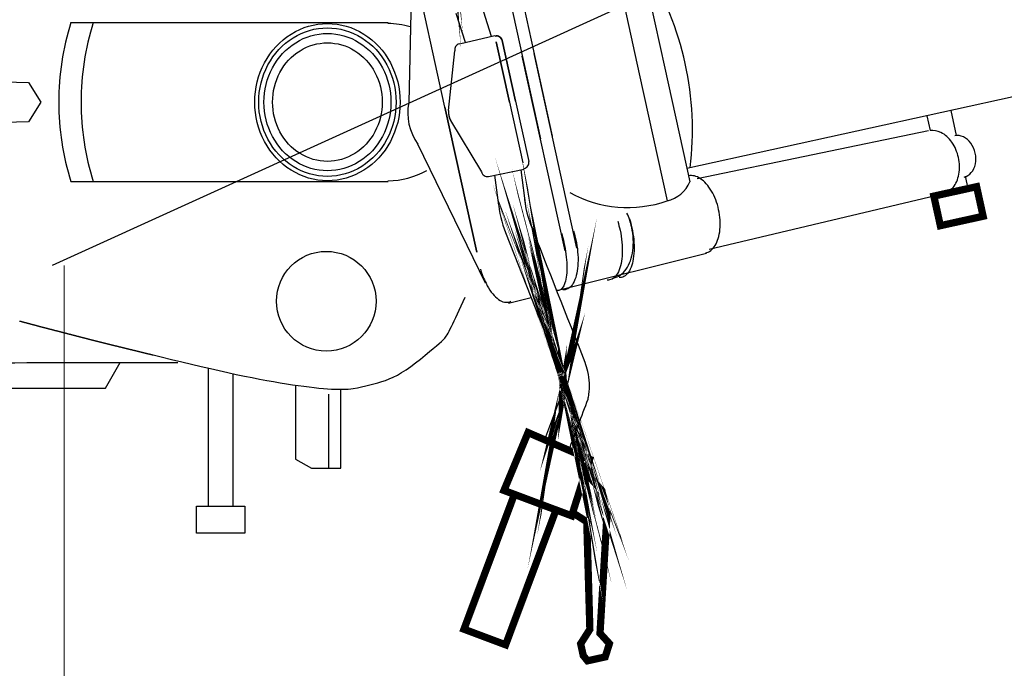
# Model space of a CAD drawing. Units: millimetres. Extents: x 85638 to 98720, y 38656 to 54050.
# Drawn here: x 95366 to 96029, y 47773 to 48209 of the extents above; entities that cross this region are included whole.
import ezdxf
from ezdxf import colors
from ezdxf.entities.mleader import LeaderData, LeaderLine
from ezdxf.math import Vec2, Vec3

# ---------------------------------------------------------------- set-up
doc = ezdxf.new("R2010")
doc.units = ezdxf.units.MM
doc.header["$LTSCALE"] = 10
doc.layers.add('NetManh', color=7, linetype='Continuous', lineweight=13)
doc.layers.add('NetThuong', color=7, linetype='Continuous', lineweight=25)
doc.styles.get("Standard").update_dxf_attribs({"font": 'arial.ttf'})

# ---------------------------------------------------------------- blocks, each defined once
blk = doc.blocks.new('motorbike')
at = {"color": 0, "linetype": 'Continuous'}
for p, q in [((5.73047, 5.22652), (7.14686, -1.21463)), ((6.12104, 5.31284), (7.53743, -1.12829)), ((2.90299, 5.1043), (2.78976, -0.01366)), ((5.5278, 2.17511), (5.13961, 3.4119)), ((4.65961, 1.9768), (4.35939, 2.9332)), ((4.464, 1.92619), (5.6354, 2.2002)), ((4.09761, -0.2806), (4.31361, 1.6924)), ((7.96195, -4.92176), (6.54568, 1.51939)), ((8.35271, -4.83629), (6.93644, 1.60487)), ((28.89191, 1.5151), (11.9945, -2.20029)), ((20.73031, -0.2795), (20.91261, -1.10871)), ((4.16941, -0.6075), (5.1932, -2.3081)), ((19.939, -0.4535), (20.0461, -0.9406)), ((19.9968, -0.94921), (12.33431, -2.53879)), ((5.33069, -5.9939), (3.09097, -1.39064)), ((5.4278, -2.45711), (6.60609, -2.2145)), ((6.49791, -2.23669), (6.6643, -3.5224)), ((5.62659, -2.42109), (5.7553, -3.4151)), ((21.20701, -2.4477), (21.29821, -2.8624)), ((20.45859, -3.0491), (12.7355, -4.87591)), ((5.9881, -4.3146), (7.8149, -8.9409)), ((12.6467, -5.0068), (7.6924, -6.2484)), ((6.0838, -6.6516), (6.83651, -6.46291)), ((-3.8588, -8.80336), (-3.8588, -13.3681)), ((-3.02887, -13.3681), (-3.02887, -8.98693)), ((0.1412, -12.1181), (0.1412, -9.6681)), ((7.8435, -9.6806), (7.2847, -11.1741))]:
    blk.add_line(p, q, dxfattribs=at)
at = {"color": 0}
for p, q in [((-8.3977, 2.6306), (2.1, 2.6306)), ((-8.3977, -2.6306), (2.1, -2.6306))]:
    blk.add_line(p, q, dxfattribs=at)
at = {"color": 0, "linetype": 'Continuous', "const_width": 0.24}
for points in [[(3.9073, 8.839), (3.9074, 8.83781), (3.9071, 8.84041)], [(3.9081, 8.8323), (3.9078, 8.8348), (3.9079, 8.8336)], [(3.90941, 8.8209), (3.9095, 8.8201), (3.9094, 8.8213)], [(3.90941, 8.8209), (3.90931, 8.8221), (3.9098, 8.8181)], [(3.91041, 8.81181), (3.91071, 8.80891), (3.91051, 8.8118)], [(7.8688, -9.6377), (7.86891, -9.6372), (7.869, -9.63661), (7.8678, -9.6421), (7.86789, -9.64159), (7.8687, -9.6381), (7.8689, -9.6375), (7.8689, -9.63731), (7.86899, -9.637), (7.869, -9.6365), (7.86909, -9.63601), (7.86949, -9.63419), (7.8696, -9.6336), (7.86969, -9.63309), (7.8699, -9.6324), (7.86999, -9.63201), (7.8702, -9.63141), (7.8702, -9.6313), (7.8703, -9.63081), (7.872, -9.62211), (7.872, -9.6218), (7.8728, -9.6184), (7.87371, -9.61228), (7.87389, -9.6117), (7.8731, -9.617), (7.8732, -9.61629), (7.8738, -9.61289), (7.87421, -9.61051), (7.87509, -9.60529), (7.8752, -9.6046), (7.8744, -9.6099), (7.8745, -9.6093), (7.8751, -9.6059), (7.8752, -9.60529), (7.8748, -9.60759), (7.87491, -9.607), (7.8751, -9.6064), (7.8751, -9.6058), (7.87519, -9.6052), (7.87519, -9.605), (7.8755, -9.6029), (7.8757, -9.60231), (7.8758, -9.6017), (7.87589, -9.6011), (7.87601, -9.6005), (7.8762, -9.60001), (7.87519, -9.6059), (7.8752, -9.60529), (7.8764, -9.59821), (7.8766, -9.5976), (7.8767, -9.597), (7.8766, -9.5973), (7.87691, -9.596), (7.87711, -9.59501), (7.8783, -9.5871), (7.8785, -9.5862), (7.87861, -9.58569), (7.8781, -9.58819), (7.878, -9.58851), (7.8786, -9.5851), (7.8787, -9.58409), (7.88021, -9.5748), (7.8803, -9.57471), (7.88031, -9.5741), (7.8804, -9.5734), (7.88049, -9.5729), (7.8806, -9.57229), (7.8808, -9.5703), (7.88092, -9.5698), (7.88161, -9.56499), (7.8817, -9.56431), (7.88109, -9.56809), (7.8812, -9.5675), (7.8825, -9.55849), (7.8826, -9.55781), (7.88151, -9.5656), (7.88161, -9.56499), (7.8809, -9.5691), (7.881, -9.56849), (7.8818, -9.5632), (7.88191, -9.5626), (7.8823, -9.56011), (7.88239, -9.55951), (7.88219, -9.5608), (7.8823, -9.56011), (7.8816, -9.5642), (7.88171, -9.5637), (7.8818, -9.5631), (7.8819, -9.56251), (7.88288, -9.55561), (7.88268, -9.5566), (7.88289, -9.55521), (7.88311, -9.55381), (7.8834, -9.55091), (7.8836, -9.5495), (7.8839, -9.5471), (7.884, -9.54561), (7.8841, -9.5455), (7.8842, -9.54461), (7.8845, -9.54209), (7.88481, -9.5392), (7.88499, -9.5377), (7.88531, -9.53531), (7.8855, -9.5338), (7.8855, -9.5338), (7.8856, -9.53219), (7.88589, -9.5294), (7.886, -9.5289), (7.88621, -9.52691), (7.8865, -9.5241), (7.8866, -9.5231), (7.8867, -9.52201), (7.887, -9.52), (7.8871, -9.5181), (7.8871, -9.518), (7.8874, -9.51509), (7.8877, -9.5122), (7.88779, -9.5107), (7.888, -9.5093), (7.888, -9.5081), (7.88811, -9.5071), (7.8884, -9.50519), (7.88839, -9.50379), (7.8885, -9.50209), (7.8885, -9.5017), (7.8888, -9.4988), (7.889, -9.4963), (7.88909, -9.4948), (7.8893, -9.4933), (7.88939, -9.4918), (7.8895, -9.4904), (7.8895, -9.4893), (7.88971, -9.4864), (7.88971, -9.4853), (7.88979, -9.4838), (7.89, -9.48131), (7.89021, -9.47929), (7.89021, -9.47929), (7.89031, -9.47871), (7.8905, -9.47569), (7.89051, -9.4742), (7.8906, -9.4728), (7.8907, -9.4698), (7.8908, -9.46779), (7.89081, -9.4677), (7.8909, -9.4657), (7.8911, -9.46331), (7.8911, -9.4621), (7.89132, -9.45931), (7.8912, -9.45811), (7.89131, -9.4565), (7.89149, -9.4537), (7.89149, -9.45319), (7.8915, -9.4531), (7.89171, -9.45071), (7.89169, -9.4481), (7.89181, -9.4466), (7.8918, -9.44511), (7.892, -9.44259), (7.89191, -9.4418), (7.8919, -9.441), (7.892, -9.43809), (7.8921, -9.4358), (7.89209, -9.4342), (7.89209, -9.4329), (7.89219, -9.43131), (7.8922, -9.42981), (7.8923, -9.4272), (7.8924, -9.4257), (7.89231, -9.4256), (7.89229, -9.42421), (7.8923, -9.42152), (7.8923, -9.41901), (7.8924, -9.4174), (7.8925, -9.41489), (7.8925, -9.4133), (7.89239, -9.4132), (7.89241, -9.4117), (7.89251, -9.40879), (7.89251, -9.40779), (7.8925, -9.40609), (7.8924, -9.40319), (7.89251, -9.40199), (7.8924, -9.39929), (7.8924, -9.39749), (7.8924, -9.39749), (7.89239, -9.39649), (7.89241, -9.39359), (7.89239, -9.3906), (7.89239, -9.3905), (7.89241, -9.389), (7.89239, -9.3863), (7.8924, -9.38479), (7.8923, -9.3832), (7.8922, -9.38031), (7.8922, -9.37971), (7.8922, -9.3778), (7.89209, -9.37491), (7.8921, -9.3736), (7.8921, -9.3722), (7.89199, -9.3703), (7.89198, -9.3687), (7.8919, -9.3676), (7.8919, -9.36639), (7.8918, -9.36329), (7.89181, -9.3621), (7.8917, -9.3605), (7.89159, -9.3578), (7.8915, -9.356), (7.8915, -9.35451), (7.8915, -9.35341), (7.89131, -9.3519), (7.8913, -9.35041), (7.89121, -9.34731), (7.8911, -9.3444), (7.891, -9.3434), (7.891, -9.34331), (7.89089, -9.3415), (7.8908, -9.3385), (7.89071, -9.3373), (7.8906, -9.33559), (7.8905, -9.3341), (7.8904, -9.33299), (7.8902, -9.33), (7.8901, -9.32679), (7.89, -9.3269), (7.89, -9.3254), (7.8898, -9.32271), (7.8897, -9.32101), (7.8897, -9.3196), (7.88949, -9.3167), (7.88929, -9.31401), (7.8892, -9.31361), (7.8892, -9.3135), (7.88901, -9.3107), (7.8889, -9.3077), (7.8887, -9.30639), (7.8885, -9.30479), (7.8884, -9.30329), (7.8882, -9.3004), (7.8881, -9.2989), (7.88801, -9.2987), (7.8878, -9.2958), (7.8876, -9.293), (7.88751, -9.29129), (7.88729, -9.28979), (7.88709, -9.2871), (7.8869, -9.2856), (7.88691, -9.28531), (7.8868, -9.2836), (7.88649, -9.2808), (7.8863, -9.27961), (7.8863, -9.27781), (7.88591, -9.2748), (7.8857, -9.2732), (7.8856, -9.2718), (7.88531, -9.2702), (7.88521, -9.2687), (7.88511, -9.2674), (7.88481, -9.2644), (7.88441, -9.2613), (7.8843, -9.2597), (7.8839, -9.2567), (7.88379, -9.2554), (7.8838, -9.2551), (7.88351, -9.2535), (7.88331, -9.25051), (7.88311, -9.2493), (7.88301, -9.2488), (7.8827, -9.24581), (7.8824, -9.2431), (7.8821, -9.2414), (7.88201, -9.2397), (7.8817, -9.23819), (7.88161, -9.23659), (7.8812, -9.2338), (7.88071, -9.23059), (7.8807, -9.23049), (7.88049, -9.22899), (7.88011, -9.22601), (7.87981, -9.2243), (7.87981, -9.2243), (7.8797, -9.22259), (7.8792, -9.21951), (7.879, -9.21791), (7.87851, -9.2149), (7.87821, -9.212), (7.8779, -9.2104), (7.8779, -9.2102), (7.87771, -9.2087), (7.8772, -9.2055), (7.877, -9.20409), (7.87652, -9.20099), (7.87629, -9.1995), (7.87611, -9.19779), (7.87561, -9.19488), (7.87541, -9.19301), (7.8753, -9.1928), (7.8751, -9.19131), (7.87461, -9.18829), (7.8743, -9.1867), (7.874, -9.1849), (7.87362, -9.18191), (7.8734, -9.18051), (7.87331, -9.18011), (7.8727, -9.17711), (7.87231, -9.1741), (7.87201, -9.1724), (7.87161, -9.1708), (7.87141, -9.1692), (7.8708, -9.1661), (7.8703, -9.163), (7.8702, -9.1627), (7.8701, -9.16239), (7.86991, -9.16079), (7.86931, -9.1579), (7.8687, -9.15468), (7.86841, -9.1531), (7.8678, -9.14999), (7.86761, -9.1484), (7.8675, -9.14811), (7.86711, -9.14639), (7.8666, -9.1434), (7.86601, -9.1404), (7.8657, -9.1386), (7.8653, -9.1369), (7.86502, -9.1352), (7.86441, -9.1322), (7.8641, -9.1305), (7.8641, -9.1302), (7.86371, -9.1285), (7.86301, -9.12539), (7.8625, -9.12239), (7.8621, -9.1206), (7.8617, -9.11899), (7.86139, -9.11721), (7.8611, -9.11551), (7.8607, -9.1138), (7.86, -9.1107), (7.8596, -9.109), (7.8593, -9.10731), (7.85869, -9.10419), (7.85831, -9.1025), (7.85791, -9.1007), (7.858, -9.1012), (7.8581, -9.1014), (7.857, -9.09659), (7.8568, -9.09539), (7.85731, -9.0979), (7.857, -9.09669), (7.856, -9.09189), (7.85571, -9.09079), (7.857, -9.09659), (7.85669, -9.09539), (7.85561, -9.0908), (7.85541, -9.0896), (7.8559, -9.09189), (7.85561, -9.0908), (7.855, -9.08779), (7.85541, -9.0896), (7.8551, -9.0884), (7.854, -9.08371), (7.85371, -9.0826), (7.85431, -9.0848), (7.85411, -9.0836), (7.85291, -9.079), (7.85271, -9.0779), (7.85181, -9.0744), (7.85271, -9.078), (7.85151, -9.07321), (7.85151, -9.0731), (7.85131, -9.0721), (7.85039, -9.0685), (7.85021, -9.0674), (7.84919, -9.0636), (7.849, -9.0626), (7.8488, -9.06149), (7.8484, -9.06039), (7.8481, -9.05919), (7.8479, -9.05799), (7.8476, -9.05689), (7.84731, -9.0557), (7.847, -9.05451), (7.8485, -9.0604), (7.8483, -9.0592), (7.8461, -9.05099), (7.8459, -9.04979), (7.8464, -9.0523), (7.84621, -9.05111), (7.845, -9.04631), (7.845, -9.0462), (7.84361, -9.04081), (7.84319, -9.03961), (7.84391, -9.04219), (7.84361, -9.041), (7.8423, -9.0361), (7.8421, -9.03489), (7.84371, -9.04109), (7.8433, -9.0401), (7.84301, -9.03871), (7.8427, -9.0375), (7.8424, -9.0366), (7.8421, -9.03541), (7.84141, -9.03251), (7.84181, -9.0342), (7.8416, -9.033), (7.8403, -9.0285), (7.8401, -9.02729), (7.8407, -9.02969), (7.84031, -9.0282), (7.83901, -9.02349), (7.83889, -9.02259), (7.8405, -9.0286), (7.8402, -9.0278), (7.8389, -9.02269), (7.8388, -9.02239), (7.839, -9.0233), (7.8377, -9.0186), (7.8372, -9.0167), (7.838, -9.0196), (7.8376, -9.0184), (7.83761, -9.0183), (7.8375, -9.01771), (7.8361, -9.01299), (7.8357, -9.0116), (7.83641, -9.0138), (7.83609, -9.01289), (7.8339, -9.0048), (7.8334, -9.003), (7.8339, -9.0048), (7.8327, -9.00061), (7.8323, -8.9996), (7.8327, -9.00071), (7.83129, -8.99589), (7.83101, -8.99509), (7.8317, -8.99741), (7.8315, -8.9967), (7.83129, -8.99599), (7.82891, -8.98761), (7.83009, -8.9919), (7.82979, -8.99099), (7.82881, -8.9876), (7.8286, -8.98702), (7.82801, -8.9853), (7.82771, -8.98411), (7.82751, -8.98321), (7.82711, -8.98219), (7.8262, -8.97911), (7.8274, -8.983), (7.825, -8.9753), (7.8248, -8.9745), (7.82661, -8.9804), (7.82619, -8.9788), (7.8235, -8.9706), (7.8235, -8.97041), (7.82221, -8.96589), (7.8218, -8.96468), (7.8226, -8.9672), (7.8222, -8.9662), (7.82211, -8.9655), (7.82049, -8.9608), (7.8201, -8.95929), (7.8209, -8.96179), (7.8205, -8.9607), (7.8197, -8.9579), (7.8183, -8.95411), (7.81799, -8.95291), (7.81899, -8.9559), (7.8187, -8.95469), (7.8169, -8.94961), (7.81661, -8.9484), (7.8166, -8.94861), (7.81629, -8.9478), (7.8167, -8.949), (7.8166, -8.94861), (7.817, -8.9498), (7.8157, -8.94581), (7.8154, -8.94531), (7.8143, -8.9417), (7.8153, -8.94479), (7.8151, -8.9444), (7.8141, -8.941), (7.8136, -8.9399), (7.81269, -8.9372), (7.81369, -8.93989), (7.81299, -8.9379), (7.81149, -8.93329), (7.811, -8.93219), (7.8106, -8.931), (7.8103, -8.9299), (7.8099, -8.92889), (7.8099, -8.92868), (7.8119, -8.93449), (7.8112, -8.93269), (7.8085, -8.9245), (7.8082, -8.9238), (7.8082, -8.9238), (7.80571, -8.9169), (7.8055, -8.91621), (7.80351, -8.91071), (7.8032, -8.9095), (7.80279, -8.90841)], [(8.6329, -12.2593), (9.17809, -12.85609), (9.3499, -13.6375), (9.11769, -17.5793), (9.42909, -17.9204), (9.28948, -18.36061), (8.9965, -18.42499), (8.70349, -18.4895), (8.5629, -18.3156), (8.477, -17.9249), (8.78181, -17.4484), (8.67961, -13.88719), (8.21148, -13.58789)], [(7.6619, -13.49669), (5.9926, -17.9593), (4.6135, -17.4434), (6.28281, -12.9808)]]:
    blk.add_lwpolyline(points, dxfattribs=at)
at = {"color": 0, "linetype": 'Continuous'}
for points in [[(9.494, 5.1408), (10.41811, 0.93781), (11.34231, -3.2652)], [(10.43681, 4.8838), (11.2636, 1.1237), (12.0904, -2.6365)], [(6.12071, -0.00709), (5.6805, 1.995), (6.12071, -0.00709), (6.56099, -2.0093)], [(6.31609, 0.0358), (5.87591, 2.03791), (6.31609, 0.0358), (6.75641, -1.96638)], [(-10.0973, -7.2438), (-10.0896, -7.2459), (-10.0819, -7.2479), (-10.0742, -7.25), (-10.0665, -7.2521), (-10.0588, -7.2542), (-10.0511, -7.2563), (-10.0433, -7.2584), (-10.0356, -7.2605), (-10.0278, -7.2626), (-10.02, -7.2647), (-10.0122, -7.2668), (-10.0044, -7.2689), (-9.9966, -7.271), (-9.9887, -7.2731), (-9.9809, -7.2752), (-9.973, -7.2773), (-9.9651, -7.2794), (-9.9572, -7.2816), (-9.9493, -7.2837), (-9.9414, -7.2858), (-9.9335, -7.2879), (-9.9255, -7.2901), (-9.9176, -7.2922), (-9.9096, -7.2943), (-9.9016, -7.2965), (-9.8936, -7.2986), (-9.8856, -7.3008), (-9.8776, -7.3029), (-9.8696, -7.3051), (-9.8615, -7.3072), (-9.8534, -7.3094), (-9.8454, -7.3115), (-9.8373, -7.3137), (-9.8292, -7.3159), (-9.8211, -7.318), (-9.8129, -7.3202), (-9.8048, -7.3224), (-9.7967, -7.3245), (-9.7885, -7.3267), (-9.7803, -7.3289), (-9.7721, -7.3311), (-9.7639, -7.3333), (-9.7557, -7.3354), (-9.7475, -7.3376), (-9.7392, -7.3398), (-9.731, -7.342), (-9.7227, -7.3442), (-9.7144, -7.3464), (-9.7061, -7.3486), (-9.6978, -7.3508), (-9.6895, -7.353), (-9.6812, -7.3553), (-9.6728, -7.3575), (-9.6645, -7.3597), (-9.6561, -7.3619), (-9.6477, -7.3641), (-9.6393, -7.3664), (-9.6309, -7.3686), (-9.6225, -7.3708), (-9.614, -7.373), (-9.6056, -7.3753), (-9.5971, -7.3775), (-9.5886, -7.3797), (-9.5801, -7.382), (-9.5716, -7.3842), (-9.5631, -7.3865), (-9.5546, -7.3887), (-9.546, -7.391), (-9.5375, -7.3932), (-9.5289, -7.3955), (-9.5203, -7.3978), (-9.5118, -7.4), (-9.5031, -7.4023), (-9.4945, -7.4046), (-9.4859, -7.4068), (-9.4772, -7.4091), (-9.4686, -7.4114), (-9.4599, -7.4137), (-9.4512, -7.416), (-9.4425, -7.4182), (-9.4338, -7.4205), (-9.4251, -7.4228), (-9.4163, -7.4251), (-9.4076, -7.4274), (-9.3988, -7.4297), (-9.3901, -7.432), (-9.3813, -7.4343), (-9.3725, -7.4366), (-9.3637, -7.4389), (-9.3548, -7.4412), (-9.346, -7.4435), (-9.3371, -7.4459), (-9.3283, -7.4482), (-9.3194, -7.4505), (-9.3105, -7.4528), (-9.3016, -7.4552), (-9.2927, -7.4575), (-9.2837, -7.4598), (-9.2748, -7.4621), (-9.2658, -7.4645), (-9.2569, -7.4668), (-9.2479, -7.4692), (-9.2389, -7.4715), (-9.2299, -7.4739), (-9.2209, -7.4762), (-9.2118, -7.4786), (-9.2028, -7.4809), (-9.1937, -7.4833), (-9.1846, -7.4856), (-9.1755, -7.488), (-9.1664, -7.4904), (-9.1573, -7.4928), (-9.1482, -7.4951), (-9.1391, -7.4975), (-9.1299, -7.4999), (-9.1207, -7.5022), (-9.1116, -7.5046), (-9.1024, -7.507), (-9.0932, -7.5094), (-9.0839, -7.5118), (-9.0747, -7.5142), (-9.0655, -7.5166), (-9.0562, -7.519), (-9.0469, -7.5214), (-9.0377, -7.5238), (-9.0284, -7.5262), (-9.019, -7.5286), (-9.0097, -7.531), (-9.0004, -7.5334), (-8.991, -7.5358), (-8.9817, -7.5382), (-8.9723, -7.5407), (-8.963, -7.5431), (-8.9537, -7.5455), (-8.9444, -7.5479), (-8.9352, -7.5503), (-8.9259, -7.5527), (-8.9168, -7.555), (-8.9076, -7.5574), (-8.8984, -7.5598), (-8.8893, -7.5621), (-8.8802, -7.5645), (-8.8712, -7.5668), (-8.8621, -7.5692), (-8.8531, -7.5715), (-8.8442, -7.5738), (-8.8352, -7.5761), (-8.8263, -7.5784), (-8.8174, -7.5807), (-8.8085, -7.583), (-8.7996, -7.5853), (-8.7908, -7.5876), (-8.782, -7.5898), (-8.7732, -7.5921), (-8.7645, -7.5944), (-8.7558, -7.5966), (-8.7471, -7.5989), (-8.7384, -7.6011), (-8.7298, -7.6033), (-8.7212, -7.6056), (-8.7126, -7.6078), (-8.704, -7.61), (-8.6955, -7.6122), (-8.687, -7.6144), (-8.6785, -7.6166), (-8.6701, -7.6188), (-8.6616, -7.6209), (-8.6533, -7.6231), (-8.6449, -7.6253), (-8.6365, -7.6274), (-8.6282, -7.6296), (-8.6199, -7.6317), (-8.6117, -7.6338), (-8.6034, -7.636), (-8.5952, -7.6381), (-8.587, -7.6402), (-8.5789, -7.6423), (-8.5707, -7.6444), (-8.5626, -7.6465), (-8.5545, -7.6486), (-8.5465, -7.6506), (-8.5385, -7.6527), (-8.5305, -7.6548), (-8.5225, -7.6568), (-8.5145, -7.6589), (-8.5066, -7.6609), (-8.4987, -7.663), (-8.4909, -7.665), (-8.483, -7.667), (-8.4752, -7.669), (-8.4674, -7.671), (-8.4596, -7.673), (-8.4519, -7.675), (-8.4442, -7.677), (-8.4365, -7.679), (-8.4289, -7.681), (-8.4212, -7.6829), (-8.4136, -7.6849), (-8.4061, -7.6868), (-8.3985, -7.6888), (-8.391, -7.6907), (-8.3835, -7.6927), (-8.376, -7.6946), (-8.3686, -7.6965), (-8.3612, -7.6984), (-8.3538, -7.7003), (-8.3464, -7.7022), (-8.3391, -7.7041), (-8.3318, -7.706), (-8.3245, -7.7079), (-8.3172, -7.7097), (-8.31, -7.7116), (-8.3028, -7.7135), (-8.2956, -7.7153), (-8.2885, -7.7172), (-8.2813, -7.719), (-8.2742, -7.7208), (-8.2672, -7.7226), (-8.2601, -7.7245), (-8.2531, -7.7263), (-8.2461, -7.7281), (-8.2391, -7.7299), (-8.2322, -7.7316), (-8.2253, -7.7334), (-8.2184, -7.7352), (-8.2115, -7.737), (-8.2047, -7.7387), (-8.1979, -7.7405), (-8.1911, -7.7422), (-8.1844, -7.744), (-8.1776, -7.7457), (-8.171, -7.7474), (-8.1643, -7.7491), (-8.1576, -7.7508), (-8.151, -7.7525), (-8.1444, -7.7542), (-8.1378, -7.7559), (-8.1313, -7.7576), (-8.1248, -7.7593), (-8.1183, -7.761), (-8.1118, -7.7626), (-8.1054, -7.7643), (-8.099, -7.7659), (-8.0926, -7.7676), (-8.0863, -7.7692), (-8.0799, -7.7708), (-8.0736, -7.7724), (-8.0674, -7.7741), (-8.0611, -7.7757), (-8.0549, -7.7773), (-8.0487, -7.7788), (-8.0425, -7.7804), (-8.0364, -7.782), (-8.0303, -7.7836), (-8.0242, -7.7851), (-8.0181, -7.7867), (-8.0121, -7.7883), (-8.0061, -7.7898), (-8.0001, -7.7913), (-7.9941, -7.7929), (-7.9882, -7.7944), (-7.9823, -7.7959), (-7.9764, -7.7974), (-7.9706, -7.7989), (-7.9647, -7.8004), (-7.9589, -7.8019), (-7.9532, -7.8034), (-7.9474, -7.8049), (-7.9417, -7.8063), (-7.936, -7.8078), (-7.9303, -7.8092), (-7.9247, -7.8107), (-7.9191, -7.8121), (-7.9135, -7.8136), (-7.9079, -7.815), (-7.9024, -7.8164), (-7.8969, -7.8178), (-7.8914, -7.8192), (-7.886, -7.8206), (-7.8806, -7.822), (-7.8752, -7.8234), (-7.8698, -7.8248), (-7.8644, -7.8261), (-7.8591, -7.8275), (-7.8538, -7.8289), (-7.8486, -7.8302), (-7.8433, -7.8316), (-7.8381, -7.8329), (-7.8329, -7.8342), (-7.8278, -7.8355), (-7.8226, -7.8369), (-7.8175, -7.8382), (-7.8124, -7.8395), (-7.8074, -7.8408), (-7.8024, -7.8421), (-7.7974, -7.8433), (-7.7924, -7.8446), (-7.7874, -7.8459), (-7.7825, -7.8471), (-7.7776, -7.8484), (-7.7728, -7.8496), (-7.7679, -7.8509), (-7.7631, -7.8521), (-7.7583, -7.8533), (-7.7536, -7.8545), (-7.7488, -7.8558), (-7.7441, -7.857), (-7.7394, -7.8582), (-7.7348, -7.8593), (-7.7301, -7.8605), (-7.7255, -7.8617), (-7.721, -7.8629), (-7.7164, -7.864), (-7.7119, -7.8652), (-7.7074, -7.8663), (-7.7029, -7.8675), (-7.6985, -7.8686), (-7.6941, -7.8697), (-7.6897, -7.8709), (-7.6853, -7.872), (-7.681, -7.8731), (-7.6767, -7.8742), (-7.6724, -7.8753), (-7.6681, -7.8764), (-7.6639, -7.8774), (-7.6597, -7.8785), (-7.6555, -7.8796), (-7.6514, -7.8806), (-7.6472, -7.8817), (-7.6431, -7.8827), (-7.639, -7.8838), (-7.635, -7.8848), (-7.631, -7.8858), (-7.627, -7.8868), (-7.623, -7.8879), (-7.6191, -7.8889), (-7.6152, -7.8899), (-7.6113, -7.8908), (-7.6074, -7.8918), (-7.6036, -7.8928), (-7.5998, -7.8938), (-7.596, -7.8947), (-7.5922, -7.8957), (-7.5885, -7.8966), (-7.5848, -7.8976), (-7.5812, -7.8985), (-7.5775, -7.8994), (-7.5739, -7.9004), (-7.5703, -7.9013), (-7.5667, -7.9022), (-7.5632, -7.9031), (-7.5597, -7.904), (-7.5562, -7.9049), (-7.5527, -7.9057), (-7.5493, -7.9066), (-7.5459, -7.9075), (-7.5425, -7.9083), (-7.5391, -7.9092), (-7.5358, -7.91), (-7.5325, -7.9109), (-7.5292, -7.9117), (-7.526, -7.9125), (-7.5227, -7.9133), (-7.5196, -7.9141), (-7.5164, -7.9149), (-7.5132, -7.9157), (-7.5101, -7.9165), (-7.507, -7.9173), (-7.504, -7.9181), (-7.5009, -7.9188), (-7.4979, -7.9196), (-7.4949, -7.9204), (-7.492, -7.9211), (-7.4891, -7.9218), (-7.4861, -7.9226), (-7.4833, -7.9233), (-7.4804, -7.924), (-7.4776, -7.9247), (-7.4748, -7.9254), (-7.472, -7.9261), (-7.4693, -7.9268), (-7.4666, -7.9275), (-7.4639, -7.9282), (-7.4612, -7.9288), (-7.4586, -7.9295), (-7.456, -7.9302), (-7.4534, -7.9308), (-7.4508, -7.9315), (-7.4482, -7.9321), (-7.4456, -7.9328), (-7.443, -7.9334), (-7.4403, -7.9341), (-7.4377, -7.9348), (-7.435, -7.9354), (-7.4323, -7.9361), (-7.4296, -7.9368), (-7.4269, -7.9375), (-7.4242, -7.9381), (-7.4214, -7.9388), (-7.4187, -7.9395), (-7.4159, -7.9402), (-7.4131, -7.9409), (-7.4103, -7.9416), (-7.4075, -7.9423), (-7.4046, -7.943), (-7.4018, -7.9438), (-7.3989, -7.9445), (-7.396, -7.9452), (-7.3931, -7.9459), (-7.3902, -7.9466), (-7.3873, -7.9474), (-7.3843, -7.9481), (-7.3814, -7.9488), (-7.3784, -7.9496), (-7.3754, -7.9503), (-7.3724, -7.9511), (-7.3694, -7.9518), (-7.3664, -7.9526), (-7.3633, -7.9533), (-7.3602, -7.9541), (-7.3572, -7.9549), (-7.3541, -7.9557), (-7.351, -7.9564), (-7.3478, -7.9572), (-7.3447, -7.958), (-7.3415, -7.9588), (-7.3384, -7.9596), (-7.3352, -7.9604), (-7.332, -7.9612), (-7.3288, -7.962), (-7.3255, -7.9628), (-7.3223, -7.9636), (-7.319, -7.9644), (-7.3158, -7.9652), (-7.3125, -7.966), (-7.3092, -7.9668), (-7.3058, -7.9677), (-7.3025, -7.9685), (-7.2991, -7.9693), (-7.2958, -7.9702), (-7.2924, -7.971), (-7.289, -7.9719), (-7.2856, -7.9727), (-7.2822, -7.9736), (-7.2787, -7.9744), (-7.2753, -7.9753), (-7.2718, -7.9761), (-7.2683, -7.977), (-7.2648, -7.9779), (-7.2613, -7.9787), (-7.2577, -7.9796), (-7.2542, -7.9805), (-7.2506, -7.9814), (-7.247, -7.9823), (-7.2434, -7.9831), (-7.2398, -7.984), (-7.2362, -7.9849), (-7.2326, -7.9858), (-7.2289, -7.9867), (-7.2252, -7.9877), (-7.2216, -7.9886), (-7.2179, -7.9895), (-7.2141, -7.9904), (-7.2104, -7.9913), (-7.2067, -7.9923), (-7.2029, -7.9932), (-7.1991, -7.9941), (-7.1953, -7.9951), (-7.1915, -7.996), (-7.1877, -7.997), (-7.1839, -7.9979), (-7.18, -7.9989), (-7.1762, -7.9998), (-7.1723, -8.0008), (-7.1684, -8.0017), (-7.1645, -8.0027), (-7.1605, -8.0037), (-7.1566, -8.0046), (-7.1526, -8.0056), (-7.1487, -8.0066), (-7.1447, -8.0076), (-7.1407, -8.0086), (-7.1366, -8.0096), (-7.1326, -8.0106), (-7.1286, -8.0116), (-7.1245, -8.0126), (-7.1204, -8.0136), (-7.1163, -8.0146), (-7.1122, -8.0156), (-7.1081, -8.0166), (-7.1039, -8.0176), (-7.0998, -8.0187), (-7.0956, -8.0197), (-7.0914, -8.0207), (-7.0872, -8.0218), (-7.083, -8.0228), (-7.0788, -8.0238), (-7.0745, -8.0249), (-7.0703, -8.0259), (-7.066, -8.027), (-7.0617, -8.0281), (-7.0574, -8.0291), (-7.0531, -8.0302), (-7.0488, -8.0313), (-7.0444, -8.0323), (-7.04, -8.0334), (-7.0356, -8.0345), (-7.0313, -8.0356), (-7.0268, -8.0366), (-7.0224, -8.0377), (-7.018, -8.0388), (-7.0135, -8.0399), (-7.009, -8.041), (-7.0045, -8.0421), (-7, -8.0432), (-6.9955, -8.0444), (-6.991, -8.0455), (-6.9864, -8.0466), (-6.9819, -8.0477), (-6.9773, -8.0489), (-6.9727, -8.05), (-6.9681, -8.0511), (-6.9635, -8.0522), (-6.9588, -8.0534), (-6.9542, -8.0545), (-6.9495, -8.0557), (-6.9448, -8.0568), (-6.9401, -8.058), (-6.9354, -8.0592), (-6.9307, -8.0603), (-6.9259, -8.0615), (-6.9212, -8.0627), (-6.9164, -8.0638), (-6.9116, -8.065), (-6.9068, -8.0662), (-6.902, -8.0674), (-6.8972, -8.0686), (-6.8923, -8.0698), (-6.8874, -8.0709), (-6.8826, -8.0722), (-6.8777, -8.0734), (-6.8727, -8.0746), (-6.8678, -8.0758), (-6.8629, -8.077), (-6.8579, -8.0782), (-6.8529, -8.0794), (-6.8479, -8.0806), (-6.843, -8.0819), (-6.8379, -8.0831), (-6.8329, -8.0843), (-6.8278, -8.0856), (-6.8228, -8.0868), (-6.8177, -8.0881), (-6.8126, -8.0893), (-6.8075, -8.0906), (-6.8024, -8.0918), (-6.7973, -8.0931), (-6.7921, -8.0944), (-6.7869, -8.0956), (-6.7817, -8.0969), (-6.7765, -8.0982), (-6.7713, -8.0995), (-6.7661, -8.1007), (-6.7609, -8.102), (-6.7556, -8.1033), (-6.7503, -8.1046), (-6.745, -8.1059), (-6.7397, -8.1072), (-6.7344, -8.1085), (-6.7291, -8.1098), (-6.7237, -8.1111), (-6.7183, -8.1124), (-6.7129, -8.1138), (-6.7076, -8.1151), (-6.7021, -8.1164), (-6.6967, -8.1178), (-6.6913, -8.1191), (-6.6858, -8.1204), (-6.6803, -8.1217), (-6.6749, -8.1231), (-6.6693, -8.1244), (-6.6638, -8.1258), (-6.6583, -8.1272), (-6.6528, -8.1285), (-6.6472, -8.1299), (-6.6416, -8.1313), (-6.636, -8.1326), (-6.6304, -8.134), (-6.6248, -8.1354), (-6.6192, -8.1368), (-6.6135, -8.1381), (-6.6078, -8.1395), (-6.6021, -8.1409), (-6.5964, -8.1423), (-6.5907, -8.1437), (-6.585, -8.1451), (-6.5792, -8.1465), (-6.5735, -8.1479), (-6.5677, -8.1493), (-6.5619, -8.1508), (-6.5561, -8.1522), (-6.5503, -8.1536), (-6.5445, -8.155), (-6.5386, -8.1565), (-6.5327, -8.1579), (-6.5269, -8.1593), (-6.521, -8.1608), (-6.5151, -8.1622), (-6.5091, -8.1637), (-6.5032, -8.1651), (-6.4972, -8.1666), (-6.4913, -8.168), (-6.4853, -8.1695), (-6.4793, -8.171), (-6.4732, -8.1724), (-6.4672, -8.1739), (-6.4612, -8.1754), (-6.4551, -8.1769), (-6.449, -8.1784), (-6.4429, -8.1799), (-6.4368, -8.1814), (-6.4307, -8.1829), (-6.4246, -8.1844), (-6.4184, -8.1859), (-6.4122, -8.1874), (-6.4061, -8.1889), (-6.3998, -8.1904), (-6.3936, -8.1919), (-6.3874, -8.1934), (-6.3812, -8.195), (-6.3749, -8.1965), (-6.3686, -8.198), (-6.3623, -8.1996), (-6.356, -8.2011), (-6.3497, -8.2026), (-6.3434, -8.2042), (-6.337, -8.2057), (-6.3307, -8.2073), (-6.3243, -8.2088), (-6.3179, -8.2104), (-6.3115, -8.212), (-6.305, -8.2136), (-6.2986, -8.2151), (-6.2921, -8.2167), (-6.2857, -8.2183), (-6.2793, -8.2199), (-6.2728, -8.2214), (-6.2664, -8.223), (-6.26, -8.2246), (-6.2535, -8.2261), (-6.2471, -8.2277), (-6.2407, -8.2293), (-6.2343, -8.2308), (-6.2279, -8.2324), (-6.2214, -8.234), (-6.215, -8.2355), (-6.2086, -8.2371), (-6.2022, -8.2387), (-6.1958, -8.2402), (-6.1894, -8.2418), (-6.183, -8.2433), (-6.1767, -8.2449), (-6.1703, -8.2465), (-6.1639, -8.248), (-6.1575, -8.2496), (-6.1511, -8.2511), (-6.1448, -8.2527), (-6.1384, -8.2542), (-6.132, -8.2558), (-6.1257, -8.2574), (-6.1193, -8.2589), (-6.113, -8.2605), (-6.1066, -8.262), (-6.1003, -8.2635), (-6.0939, -8.2651), (-6.0876, -8.2666), (-6.0812, -8.2682), (-6.0749, -8.2697), (-6.0686, -8.2713), (-6.0622, -8.2728), (-6.0559, -8.2744), (-6.0496, -8.2759), (-6.0433, -8.2774), (-6.037, -8.279), (-6.0306, -8.2805), (-6.0243, -8.2821), (-6.018, -8.2836), (-6.0117, -8.2851), (-6.0054, -8.2867), (-5.9991, -8.2882), (-5.9928, -8.2897), (-5.9865, -8.2913), (-5.9803, -8.2928), (-5.974, -8.2944), (-5.9677, -8.2959), (-5.9614, -8.2974), (-5.9551, -8.2989), (-5.9489, -8.3005), (-5.9426, -8.302), (-5.9363, -8.3035), (-5.9301, -8.305), (-5.9238, -8.3066), (-5.9176, -8.3081), (-5.9113, -8.3096), (-5.9051, -8.3111), (-5.8988, -8.3126), (-5.8926, -8.3142), (-5.8864, -8.3157), (-5.8801, -8.3172), (-5.8739, -8.3187), (-5.8677, -8.3202), (-5.8614, -8.3218), (-5.8552, -8.3233), (-5.849, -8.3248), (-5.8428, -8.3263), (-5.8366, -8.3278), (-5.8304, -8.3293), (-5.8242, -8.3308), (-5.818, -8.3323), (-5.8118, -8.3339), (-5.8056, -8.3354), (-5.7994, -8.3369), (-5.7932, -8.3384), (-5.787, -8.3399), (-5.7808, -8.3414), (-5.7747, -8.3429), (-5.7685, -8.3444), (-5.7623, -8.3459), (-5.7562, -8.3474), (-5.75, -8.3489), (-5.7438, -8.3504), (-5.7377, -8.3519), (-5.7315, -8.3534), (-5.7254, -8.3549), (-5.7192, -8.3564), (-5.7131, -8.3579), (-5.7069, -8.3594), (-5.7008, -8.3609), (-5.6947, -8.3623), (-5.6885, -8.3638), (-5.6824, -8.3653)], [(-11.2588, -8.63334), (-10.77685, -9.4681), (-7.2588, -9.4681), (-6.7679, -8.61785)], [(-0.9588, -9.36767), (-0.9588, -11.8181), (-0.43918, -12.1181), (0.1412, -12.1181), (0.5412, -12.1181), (0.5412, -9.50459)]]:
    blk.add_lwpolyline(points, dxfattribs=at)
at = {"color": 0}
for points in [[(3.98161, -0.1675), (5.0363, -4.9642), (3.9816, -0.1675), (2.9269, 4.6292)], [(-19.2088, 1.86805), (-19.2088, 1.3664), (-14.0935, 1.3664), (-13.4, 0.75), (-9.8, 0.65), (-9.4, 0), (-9.8, -0.65), (-13.4, -0.75), (-14.0935, -1.3664), (-19.2088, -1.3664), (-19.2088, -1.86805)]]:
    blk.add_lwpolyline(points, dxfattribs=at)
at = {"color": 0, "linetype": 'Continuous'}
blk.add_lwpolyline([(5.8763, 2.036, 0.42968037), (5.64157, 2.18531, -0.42968037)], format="xyb", close=True, dxfattribs=at)
at = {"color": 0, "linetype": 'Continuous', "const_width": 0.24}
for points in [[(20.1701, -3.1104), (21.58619, -2.799), (21.8014, -3.7776), (20.3853, -4.089)], [(6.7355, -10.9359), (8.77259, -11.81899), (8.1791, -13.6901), (5.938, -12.8519)], [(6.28281, -12.9808), (7.6619, -13.49669), (5.9926, -17.9593), (4.6135, -17.4434)]]:
    blk.add_lwpolyline(points, close=True, dxfattribs=at)
at = {"color": 0, "linetype": 'Continuous', "flags": 128}
blk.add_lwpolyline([(-4.24383, -13.3681), (-2.64383, -13.3681), (-2.64383, -14.2681), (-4.24383, -14.2681), (-4.24383, -13.3681)], close=True, dxfattribs=at)
at = {"color": 0}
blk.add_circle((0.0557, -6.5893), 1.65005, dxfattribs=at)
at = {"color": 0, "linetype": 'Continuous'}
for centre, radius, start, end in [((1.9961, -0.914), 10.1835, 12.400824, 31.906168), ((4.49961, 1.73799), 0.19154, 100.714473, 193.775075), ((1.9961, -0.914), 10.18341, 352.894245, 12.40081), ((4.44877, -0.37219), 1.69731, 167.805301, 216.872598), ((4.7949, -0.2954), 0.69745, 178.784078, 205.757133), ((4.7963, -0.30168), 0.6975, 179.032291, 206.005183), ((6.56971, -2.0099), 0.19164, 280.732972, 13.709936), ((5.3812, -2.27119), 0.19159, 191.107591, 284.070332), ((11.1161, -2.23639), 1.05339, 282.400608, 337.675989), ((9.33631, -2.9961), 2.72336, 184.800524, 209.745534), ((10.03317, 0.45963), 3.94818, 241.060442, 289.363457), ((9.33631, -2.9961), 3.59843, 184.7997, 201.495742)]:
    blk.add_arc(centre, radius, start, end, dxfattribs=at)
at = {"color": 0}
for centre, radius, start, end in [((0, 0), 8.80008, 162.606708, 180), ((0.7371, 0), 8.79999, 162.606513, 180), ((2.0971, 0), 2.60002, 73.596892, 90), ((0, 0), 8.8, 180, 197.393467), ((0.7371, 0), 8.8, 180, 197.393467), ((2.0971, 0), 2.6, 270, 299.585282)]:
    blk.add_arc(centre, radius, start, end, dxfattribs=at)
at = {"color": 0, "linetype": 'Continuous'}
for points, knots in [([(-2.3125, 0), (-2.3125, -0.46447), (-2.20503, -0.8978), (-1.9901, -1.3), (-1.77517, -1.7022), (-1.48158, -2.01942), (-1.10935, -2.25165), (-0.73712, -2.48388), (-0.33608, -2.6), (0.09375, -2.6), (0.52358, -2.6), (0.92462, -2.48388), (1.29685, -2.25165), (1.66908, -2.01942), (1.96267, -1.7022), (2.1776, -1.3), (2.39253, -0.8978), (2.5, -0.46447), (2.5, 0), (2.5, 0.46447), (2.39253, 0.8978), (2.1776, 1.3), (1.96267, 1.7022), (1.66908, 2.01942), (1.29685, 2.25165), (0.92462, 2.48388), (0.52358, 2.6), (0.09375, 2.6), (-0.33608, 2.6), (-0.73712, 2.48388), (-1.10935, 2.25165), (-1.48158, 2.01942), (-1.77517, 1.7022), (-1.9901, 1.3), (-2.20503, 0.8978), (-2.3125, 0.46447), (-2.3125, 0)], [0, 0, 0, 0, 1, 1, 1, 2, 2, 2, 3, 3, 3, 4, 4, 4, 5, 5, 5, 6, 6, 6, 7, 7, 7, 8, 8, 8, 9, 9, 9, 10, 10, 10, 11, 11, 11, 12, 12, 12, 12]), ([(-2.1803, 0), (-2.1803, -0.43893), (-2.07875, -0.84847), (-1.87565, -1.2286), (-1.67255, -1.60873), (-1.3951, -1.90853), (-1.0433, -2.128), (-0.6915, -2.34747), (-0.31248, -2.4572), (0.09375, -2.4572), (0.49998, -2.4572), (0.87898, -2.34747), (1.23075, -2.128), (1.58252, -1.90853), (1.85997, -1.60873), (2.0631, -1.2286), (2.26623, -0.84847), (2.3678, -0.43893), (2.3678, 0), (2.3678, 0.43893), (2.26623, 0.84847), (2.0631, 1.2286), (1.85997, 1.60873), (1.58252, 1.90853), (1.23075, 2.128), (0.87898, 2.34747), (0.49998, 2.4572), (0.09375, 2.4572), (-0.31248, 2.4572), (-0.6915, 2.34747), (-1.0433, 2.128), (-1.3951, 1.90853), (-1.67255, 1.60873), (-1.87565, 1.2286), (-2.07875, 0.84847), (-2.1803, 0.43893), (-2.1803, 0)], [0, 0, 0, 0, 1, 1, 1, 2, 2, 2, 3, 3, 3, 4, 4, 4, 5, 5, 5, 6, 6, 6, 7, 7, 7, 8, 8, 8, 9, 9, 9, 10, 10, 10, 11, 11, 11, 12, 12, 12, 12]), ([(-2.0085, 0), (-2.0085, -0.4058), (-1.91462, -0.7844), (-1.72685, -1.1358), (-1.53908, -1.4872), (-1.2826, -1.76435), (-0.9574, -1.96725), (-0.6322, -2.17015), (-0.28183, -2.2716), (0.0937, -2.2716), (0.46923, -2.2716), (0.81962, -2.17015), (1.14485, -1.96725), (1.47008, -1.76435), (1.72658, -1.4872), (1.91435, -1.1358), (2.10212, -0.7844), (2.196, -0.4058), (2.196, 0), (2.196, 0.4058), (2.10212, 0.7844), (1.91435, 1.1358), (1.72658, 1.4872), (1.47008, 1.76435), (1.14485, 1.96725), (0.81962, 2.17015), (0.46923, 2.2716), (0.0937, 2.2716), (-0.28183, 2.2716), (-0.6322, 2.17015), (-0.9574, 1.96725), (-1.2826, 1.76435), (-1.53908, 1.4872), (-1.72685, 1.1358), (-1.91462, 0.7844), (-2.0085, 0.4058), (-2.0085, 0)], [0, 0, 0, 0, 1, 1, 1, 2, 2, 2, 3, 3, 3, 4, 4, 4, 5, 5, 5, 6, 6, 6, 7, 7, 7, 8, 8, 8, 9, 9, 9, 10, 10, 10, 11, 11, 11, 12, 12, 12, 12]), ([(-1.7216, 0), (-1.7216, -0.3504), (-1.64053, -0.67732), (-1.4784, -0.98075), (-1.31627, -1.28418), (-1.09478, -1.5235), (-0.81395, -1.6987), (-0.53312, -1.8739), (-0.23055, -1.9615), (0.09375, -1.9615), (0.41805, -1.9615), (0.72062, -1.8739), (1.00145, -1.6987), (1.28228, -1.5235), (1.50377, -1.28418), (1.6659, -0.98075), (1.82803, -0.67732), (1.9091, -0.3504), (1.9091, 0), (1.9091, 0.3504), (1.82803, 0.67732), (1.6659, 0.98075), (1.50377, 1.28418), (1.28228, 1.5235), (1.00145, 1.6987), (0.72062, 1.8739), (0.41805, 1.9615), (0.09375, 1.9615), (-0.23055, 1.9615), (-0.53312, 1.8739), (-0.81395, 1.6987), (-1.09478, 1.5235), (-1.31627, 1.28418), (-1.4784, 0.98075), (-1.64053, 0.67732), (-1.7216, 0.3504), (-1.7216, 0)], [0, 0, 0, 0, 1, 1, 1, 2, 2, 2, 3, 3, 3, 4, 4, 4, 5, 5, 5, 6, 6, 6, 7, 7, 7, 8, 8, 8, 9, 9, 9, 10, 10, 10, 11, 11, 11, 12, 12, 12, 12]), ([(20.50441, -3.037), (20.62008, -3.0016), (20.72057, -2.931), (20.8059, -2.82521), (20.90243, -2.70574), (20.96663, -2.55733), (20.99851, -2.38), (21.03043, -2.20267), (21.02579, -2.02027), (20.9846, -1.8328), (20.94333, -1.64527), (20.87103, -1.4777), (20.76769, -1.33009), (20.66437, -1.18249), (20.54384, -1.07469), (20.40611, -1.0067), (20.28424, -0.9465), (20.16334, -0.92457), (20.04341, -0.94091)], [0, 0, 0, 0, 1, 1, 1, 2, 2, 2, 3, 3, 3, 4, 4, 4, 5, 5, 5, 6, 6, 6, 6]), ([(21.1695, -2.48321), (21.26243, -2.46247), (21.34247, -2.41287), (21.4096, -2.33441), (21.47707, -2.25554), (21.52251, -2.15811), (21.5459, -2.0421), (21.56937, -1.9261), (21.56767, -1.807), (21.54081, -1.68481), (21.51393, -1.56266), (21.46553, -1.45386), (21.3956, -1.35841), (21.32567, -1.26294), (21.24354, -1.19357), (21.14921, -1.15031), (21.05493, -1.10698), (20.96116, -1.09558), (20.86791, -1.11611)], [0, 0, 0, 0, 1, 1, 1, 2, 2, 2, 3, 3, 3, 4, 4, 4, 5, 5, 5, 6, 6, 6, 6]), ([(12.6096, -4.99409), (12.73734, -4.96576), (12.84404, -4.88257), (12.92971, -4.7445), (13.01558, -4.60611), (13.06888, -4.43107), (13.08961, -4.2194), (13.11027, -4.00787), (13.0955, -3.78807), (13.0453, -3.56), (12.99517, -3.332), (12.91637, -3.12627), (12.8089, -2.9428), (12.70137, -2.75947), (12.5796, -2.623), (12.4436, -2.5334), (12.30767, -2.44374), (12.17564, -2.41301), (12.04751, -2.4412)], [0, 0, 0, 0, 1, 1, 1, 2, 2, 2, 3, 3, 3, 4, 4, 4, 5, 5, 5, 6, 6, 6, 6]), ([(9.5626, -5.82291), (9.5626, -5.82291), (9.5626, -5.82291), (9.5626, -5.82291), (9.72833, -5.7865), (9.8685, -5.6867), (9.98311, -5.52351), (10.09778, -5.36044), (10.1715, -5.15587), (10.20429, -4.90979), (10.2371, -4.66372), (10.22457, -4.40916), (10.1667, -4.1461), (10.12976, -3.97817), (10.07753, -3.82114), (10.01, -3.67501)], [0, 0, 0, 0, 1, 1, 1, 2, 2, 2, 3, 3, 3, 4, 4, 4, 5, 5, 5, 5]), ([(10.09342, -3.85796), (10.12353, -3.95367), (10.1498, -4.05297), (10.17222, -4.15588), (10.23043, -4.42356), (10.25472, -4.67986), (10.24509, -4.92478), (10.23553, -5.16967), (10.19328, -5.37033), (10.11835, -5.52677), (10.0434, -5.68329), (9.94586, -5.77463), (9.82573, -5.80078), (9.79965, -5.80645), (9.77335, -5.80891), (9.74684, -5.80818)], [0, 0, 0, 0, 1, 1, 1, 2, 2, 2, 3, 3, 3, 4, 4, 4, 5, 5, 5, 5]), ([(8.08859, -11.5225), (8.3002, -10.95677), (8.5118, -10.39103), (8.72341, -9.8253), (8.73401, -9.77689), (8.74281, -9.72676), (8.74981, -9.67491), (8.78254, -9.42876), (8.76998, -9.17416), (8.71211, -8.91111), (8.6899, -8.80996), (8.6621, -8.71276), (8.62871, -8.61951), (8.01981, -7.07748), (7.41091, -5.53544), (6.80201, -3.99341)], [0, 0, 0, 0, 1, 1, 1, 2, 2, 2, 3, 3, 3, 4, 4, 4, 5, 5, 5, 5]), ([(9.70266, -3.94344), (9.73277, -4.03915), (9.75904, -4.13845), (9.78146, -4.24136), (9.83967, -4.50904), (9.86396, -4.76534), (9.85433, -5.01026), (9.84477, -5.25515), (9.80252, -5.45581), (9.72759, -5.61224), (9.65264, -5.76877), (9.5551, -5.86011), (9.43497, -5.88626), (9.40889, -5.89193), (9.38259, -5.89439), (9.35608, -5.89366)], [0, 0, 0, 0, 1, 1, 1, 2, 2, 2, 3, 3, 3, 4, 4, 4, 5, 5, 5, 5]), ([(7.84995, -4.34872), (7.87758, -4.44393), (7.90251, -4.54245), (7.92472, -4.6443), (7.98241, -4.90923), (8.01398, -5.16126), (8.01945, -5.40041), (8.02496, -5.63951), (8.00358, -5.83365), (7.95531, -5.98284), (7.90702, -6.1321), (7.83836, -6.2164), (7.74931, -6.23575), (7.72998, -6.23994), (7.71031, -6.241), (7.69032, -6.23891)], [0, 0, 0, 0, 1, 1, 1, 2, 2, 2, 3, 3, 3, 4, 4, 4, 5, 5, 5, 5]), ([(8.23731, -4.26398), (8.26742, -4.35969), (8.29369, -4.45899), (8.31611, -4.5619), (8.37432, -4.82958), (8.39861, -5.08588), (8.38898, -5.3308), (8.37941, -5.57569), (8.33717, -5.77635), (8.26224, -5.93279), (8.18728, -6.08931), (8.08974, -6.18065), (7.96961, -6.2068), (7.94354, -6.21247), (7.91724, -6.21493), (7.89073, -6.2142)], [0, 0, 0, 0, 1, 1, 1, 2, 2, 2, 3, 3, 3, 4, 4, 4, 5, 5, 5, 5]), ([(5.15594, -5.52483), (5.2069, -5.69318), (5.26955, -5.85054), (5.3439, -5.9969), (5.45483, -6.21543), (5.577, -6.38012), (5.7104, -6.49099), (5.84386, -6.60192), (5.97063, -6.64419), (6.0907, -6.6178), (6.11677, -6.61207), (6.1417, -6.60333), (6.16549, -6.5916)], [0, 0, 0, 0, 1, 1, 1, 2, 2, 2, 3, 3, 3, 4, 4, 4, 4]), ([(-13.5359, -6.2062), (-13.75883, -7.54072), (-13.53478, -8.28867), (-12.86377, -8.45004), (-12.19276, -8.61141), (-11.79082, -8.67786), (-11.65797, -8.64938), (-11.52512, -8.6209), (-9.25873, -8.61141), (-4.8588, -8.6209)], [0, 0, 0, 0, 1, 1, 1, 2, 2, 2, 3, 3, 3, 3]), ([(-5.7685, -8.3444), (-3.84601, -8.82613), (-2.34389, -9.15191), (-1.26212, -9.32176), (-0.18035, -9.4916), (0.55406, -9.5431), (0.94112, -9.47626), (1.32819, -9.40941), (1.68627, -9.32064), (2.01538, -9.20995), (2.34449, -9.09925), (2.72969, -8.8633), (3.171, -8.50209), (3.61231, -8.14088), (3.87631, -7.91803), (3.963, -7.83352), (4.04969, -7.74901), (4.27902, -7.28783), (4.651, -6.45)], [0, 0, 0, 0, 1, 1, 1, 2, 2, 2, 3, 3, 3, 4, 4, 4, 5, 5, 5, 6, 6, 6, 6])]:
    blk.add_open_spline(points, degree=3, knots=knots, dxfattribs=at)

msp = doc.modelspace()

# ---------------------------------------------------------------- linework, layer by layer
at = {"layer": 'NetManh'}
msp.add_line((95395.98, 48043.67), (95395.98, 47107.56), dxfattribs=at)

# ---------------------------------------------------------------- block references
at = {"layer": 'NetThuong', "xscale": 20.32, "yscale": 20.32, "zscale": 20.32}
msp.add_blockref('motorbike', (95571.29, 48153.58), dxfattribs=at)

# ---------------------------------------------------------------- leaders
at = {"layer": 'NetThuong'}
ml = msp.add_multileader_mtext('Standard', dxfattribs=at)
ml.set_content('')
ml.set_leader_properties()
ml.build(insert=Vec2(0, 0))
ml.multileader.update_dxf_attribs({"has_dogleg": 0, "text_attachment_direction": 1, "text_left_attachment_type": 7, "text_right_attachment_type": 7, "arrow_head_size": 100})
ctx = ml.context
ctx.base_point, ctx.char_height, ctx.arrow_head_size, ctx.landing_gap_size, ctx.plane_origin = Vec3(95395.98, 48043.67), 100, 100, 200, Vec3(96363.04, 48487.19)
ctx.left_attachment, ctx.right_attachment = 7, 7
notes = []
notes.append((ctx, [(0, (1, 1, 0), (95395.98, 48043.67), (-1, 0), 8, [(0, [(96363.04, 48487.19)], 0, [])])]))
ctx.mtext, ml.multileader.dxf.content_type = None, 0
for ctx, leaders in notes:
    for number, flags, end, landing, length, lines in leaders:
        leader = LeaderData()
        leader.index, (leader.has_last_leader_line, leader.has_dogleg_vector, leader.attachment_direction) = number, flags
        leader.last_leader_point, leader.dogleg_vector, leader.dogleg_length = Vec3(end), Vec3(landing), length
        for number, points, colour, breaks in lines:
            line = LeaderLine()
            line.index, line.vertices, line.color, line.breaks = number, Vec3.list(points), colors.encode_raw_color(colour), breaks
            leader.lines.append(line)
        ctx.leaders.append(leader)

doc.saveas('drawing.dxf')
